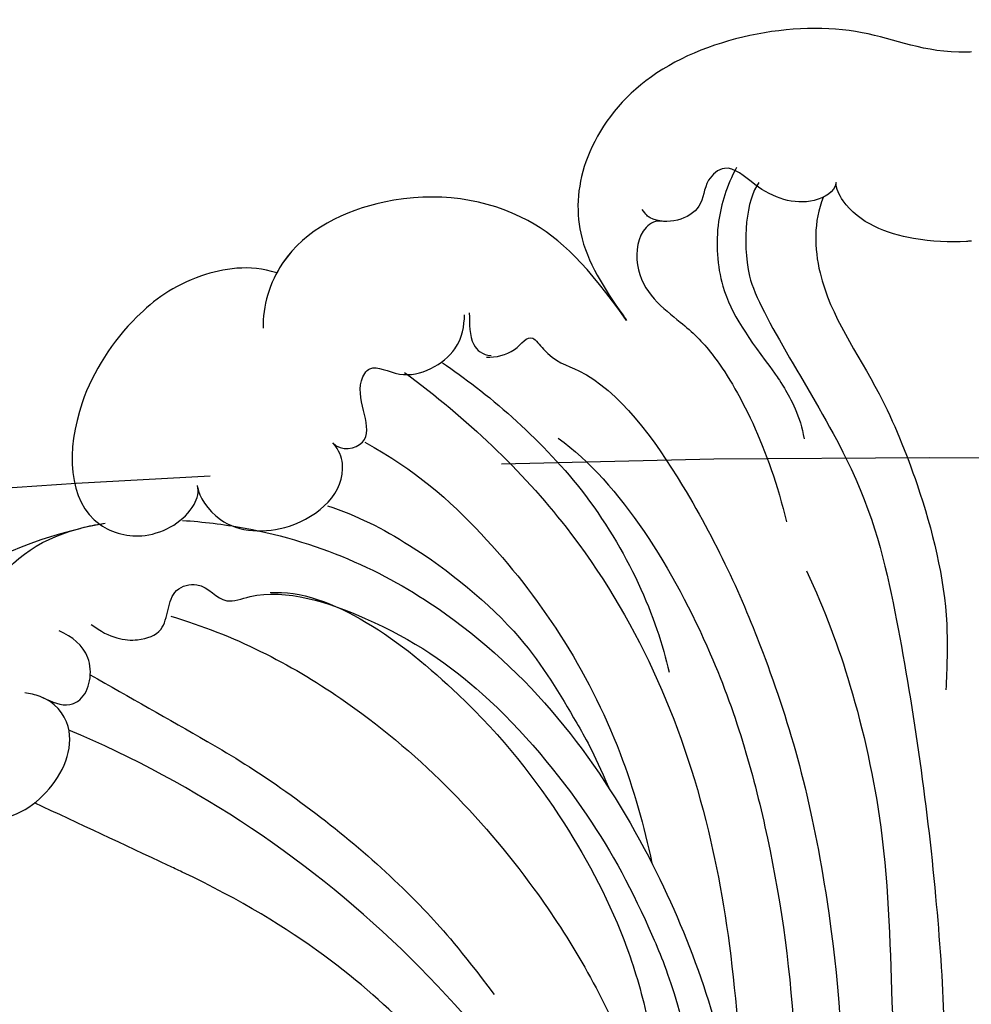
# Model space of a CAD drawing. Units: millimetres. Extents: x 1601 to 3701, y 919 to 2404.
# Drawn here: x 3447 to 3458, y 1726 to 1737 of the extents above; entities that cross this region are included whole.
import ezdxf

# ---------------------------------------------------------------- set-up
doc = ezdxf.new("R2010")
doc.units = ezdxf.units.MM
doc.linetypes.add('HIDDEN', pattern=[9.525, 6.35, -3.175])
doc.layers.add('H-06.木作(細線)', color=8, linetype='Continuous')
doc.layers.add('H-08.木作(細線)', color=8, linetype='Continuous')

# ---------------------------------------------------------------- blocks, each defined once
blk = doc.blocks.new('SE-21103-d')
at = {"layer": 'H-08.木作(細線)'}
blk.add_arc((-65.967, -26.747), 54.228, 23.6917, 67.1396, dxfattribs=at)
for points, knots in [([(0, 56.941), (-0.078, 56.938), (-0.156, 56.935), (-0.233, 56.934), (-2.378, 56.893), (-6.588, 58.979), (-15.554, 57.249), (-19.476, 51.823), (-19.824, 47.554), (-18.205, 45.089), (-17.218, 43.686), (-17.155, 43.595)], [-0.151545, -0.151545, -0.151545, -0.151545, 0, 0, 0, 4.227752, 12.80352, 16.973188, 20.88888, 25.607633, 25.932087, 25.932087, 25.932087, 25.932087]), ([(-6.728, 50.45), (-6.802, 49.959), (-8.344, 49.135), (-10.437, 49.882), (-12.094, 51.53), (-13.33, 50.492), (-13.282, 48.825), (-15.344, 48.227), (-16.2, 48.835), (-16.37, 49.116)], [0, 0, 0, 0, 1.272311, 3.856705, 5.350846, 6.265751, 7.556589, 9.758726, 10.070064, 10.070064, 10.070064, 10.070064]), ([(-11.687, 51.202), (-12.173, 50.272), (-12.793, 48.312), (-12.539, 44.684), (-11.023, 42.627), (-9.441, 40.498), (-8.495, 38.814), (-8.325, 37.706)], [0, 0, 0, 0, 2.385063, 5.360132, 9.630472, 9.993338, 10.406859, 10.406859, 10.406859, 10.406859]), ([(0, 47.534), (-0.048, 47.531), (-0.096, 47.528), (-0.144, 47.526), (-0.144, 47.526), (-0.144, 47.526), (-0.144, 47.526), (-0.174, 47.524), (-0.203, 47.523), (-0.233, 47.521), (-1.089, 47.478), (-3.242, 47.554), (-5.938, 48.545), (-6.73, 50.135), (-6.728, 50.45)], [-0.214709, -0.214709, -0.214709, -0.214709, -0.082026, -0.082026, -0.082026, -0.082026, -0.082026, -0.082026, 0, 0, 0, 2.363769, 5.810856, 6.654908, 6.654908, 6.654908, 6.654908]), ([(-17.155, 43.595), (-19.091, 46.301), (-21.964, 49.296), (-28.488, 50.341), (-34.289, 47.559), (-35.27, 44.293), (-35.235, 43.21)], [0, 0, 0, 0, 5.427232, 11.952684, 16.79486, 19.579358, 19.579358, 19.579358, 19.579358]), ([(-17.155, 43.595), (-19.091, 46.301), (-21.964, 49.296), (-28.488, 50.341), (-33.335, 48.017), (-34.471, 46.122), (-34.561, 45.953)], [0, 0, 0, 0, 5.427232, 11.952684, 16.79486, 17.252264, 17.252264, 17.252264, 17.252264]), ([(-17.155, 43.595), (-19.091, 46.301), (-21.964, 49.296), (-28.488, 50.341), (-33.335, 48.017), (-34.471, 46.122), (-34.561, 45.953)], [0, 0, 0, 0, 5.427232, 11.952684, 16.79486, 17.252264, 17.252264, 17.252264, 17.252264]), ([(-7.37, 49.711), (-7.859, 48.514), (-7.754, 44.786), (-4.757, 40.782), (-2.322, 34.742), (-1.073, 29.705), (-1.218, 26.309), (-1.265, 25.219)], [0, 0, 0, 0, 3.435815, 9.557311, 13.749692, 19.888263, 22.789901, 22.789901, 22.789901, 22.789901]), ([(-7.37, 49.711), (-7.859, 48.514), (-7.754, 44.786), (-4.757, 40.782), (-2.322, 34.742), (-1.073, 29.705), (-1.218, 26.309), (-1.265, 25.219)], [0, 0, 0, 0, 3.435815, 9.557311, 13.749692, 19.888263, 22.789901, 22.789901, 22.789901, 22.789901]), ([(-15.385, 48.524), (-15.679, 48.58), (-16.576, 48.134), (-16.905, 45.335), (-14.466, 43.573), (-12.183, 41.407), (-10.054, 37.204), (-9.197, 33.57)], [0, 0, 0, 0, 0.737256, 2.277576, 5.628657, 8.20691, 14.923466, 14.923466, 14.923466, 14.923466]), ([(-15.385, 48.524), (-15.679, 48.58), (-16.576, 48.134), (-16.905, 45.335), (-14.466, 43.573), (-12.183, 41.407), (-10.054, 37.204), (-9.197, 33.57)], [0, 0, 0, 0, 0.737256, 2.277576, 5.628657, 8.20691, 14.923466, 14.923466, 14.923466, 14.923466]), ([(-34.561, 45.953), (-35.91, 46.4), (-39.01, 45.864), (-42.108, 43.521), (-45.07, 38.977), (-44.96, 33.634), (-40.959, 32.52), (-38.722, 33.878), (-38.415, 35.084), (-38.505, 35.381)], [0, 0, 0, 0, 2.212799, 5.172919, 9.568817, 15.943487, 18.288753, 21.105213, 22.197566, 22.197566, 22.197566, 22.197566]), ([(-34.561, 45.953), (-35.91, 46.4), (-39.01, 45.864), (-42.108, 43.521), (-45.07, 38.977), (-44.96, 33.634), (-40.959, 32.52), (-38.722, 33.878), (-38.415, 35.084), (-38.505, 35.381)], [0, 0, 0, 0, 2.212799, 5.172919, 9.568817, 15.943487, 18.288753, 21.105213, 22.197566, 22.197566, 22.197566, 22.197566]), ([(-34.561, 45.953), (-35.91, 46.4), (-39.01, 45.864), (-42.108, 43.521), (-45.07, 38.977), (-44.979, 34.575), (-43.331, 33.428), (-43.322, 33.422)], [0, 0, 0, 0, 2.212799, 5.172919, 9.568817, 15.943487, 15.978851, 15.978851, 15.978851, 15.978851]), ([(-11.037, 45.79), (-10.527, 43.826), (-5.428, 36.525), (-3.294, 27.202), (-1.922, 17.634), (-1.248, 8.098), (-1.346, 2.045), (-2.155, -2.806), (-2.749, -5.612)], [0, 0, 0, 0, 7.853636, 14.834109, 27.741659, 33.362733, 40.540833, 45.10092, 45.10092, 45.10092, 45.10092]), ([(-31.77, 37.503), (-31.358, 37.045), (-29.158, 37.536), (-30.889, 39.837), (-29.837, 41.553), (-28.065, 40.384), (-25.399, 41.882), (-25.241, 43.333), (-25.212, 43.876)], [0, 0, 0, 0, 1.379236, 4.119884, 4.781413, 6.01246, 8.256235, 9.842853, 9.842853, 9.842853, 9.842853]), ([(-31.77, 37.503), (-31.358, 37.045), (-29.158, 37.536), (-30.889, 39.837), (-29.837, 41.553), (-28.065, 40.384), (-25.399, 41.882), (-25.241, 43.333), (-25.212, 43.876)], [0, 0, 0, 0, 1.379236, 4.119884, 4.781413, 6.01246, 8.256235, 9.842853, 9.842853, 9.842853, 9.842853]), ([(-24.979, 43.962), (-24.961, 43.412), (-25.014, 42.483), (-24.337, 41.87), (-23.898, 41.854)], [0, 0, 0, 0, 1.249563, 2.03666, 2.03666, 2.03666, 2.03666]), ([(-24.979, 43.962), (-24.961, 43.412), (-25.014, 42.483), (-24.337, 41.87), (-23.898, 41.854)], [0, 0, 0, 0, 1.249563, 2.03666, 2.03666, 2.03666, 2.03666]), ([(-24.131, 41.768), (-23.653, 41.748), (-22.645, 41.957), (-21.963, 43.086), (-20.935, 41.574), (-18.043, 40.834), (-13.487, 34.525), (-9.512, 25.479), (-6.509, 14.244), (-5.517, -2.247), (-9.848, -10.465)], [0, 0, 0, 0, 1.207696, 2.331138, 2.985398, 4.959478, 11.639993, 20.369243, 32.644761, 50.819262, 50.819262, 50.819262, 50.819262]), ([(-26.309, 41.479), (-24.192, 40.061), (-18.417, 35.241), (-15.621, 28.783), (-15.04, 26.094)], [0, 0, 0, 0, 8.1053, 17.22709, 17.22709, 17.22709, 17.22709]), ([(-28.204, 41.006), (-25.071, 38.699), (-18.171, 32.158), (-12.428, 19.254), (-11.456, 8.202), (-11.171, 0.391)], [0, 0, 0, 0, 9.550329, 24.452387, 37.483114, 37.483114, 37.483114, 37.483114]), ([(-28.204, 41.006), (-25.071, 38.699), (-18.171, 32.158), (-12.428, 19.254), (-11.456, 8.202), (-11.171, 0.391)], [0, 0, 0, 0, 9.550329, 24.452387, 37.483114, 37.483114, 37.483114, 37.483114]), ([(-20.55, 37.731), (-17.471, 35.522), (-12.734, 27.83), (-9.852, 17.505), (-8.578, 8.384), (-8.763, 0.404), (-9.536, -4.405), (-10.381, -5.886), (-10.99, -6.265)], [0, 0, 0, 0, 11.468012, 20.186497, 29.904637, 37.789507, 40.314545, 42.060439, 42.060439, 42.060439, 42.060439]), ([(-38.478, 35.261), (-38.452, 34.877), (-37.346, 33.087), (-33.501, 32.898), (-30.853, 35.292), (-31.432, 37.129), (-31.77, 37.503)], [0, 0, 0, 0, 2.051583, 5.031607, 8.724506, 9.54247, 9.54247, 9.54247, 9.54247]), ([(-38.478, 35.261), (-38.452, 34.877), (-37.346, 33.087), (-33.501, 32.898), (-30.853, 35.292), (-31.432, 37.129), (-31.77, 37.503)], [0, 0, 0, 0, 2.051583, 5.031607, 8.724506, 9.54247, 9.54247, 9.54247, 9.54247]), ([(-30.169, 37.537), (-27.667, 36.16), (-22.849, 31.907), (-18.058, 24.736), (-16.271, 18.424), (-15.899, 16.609)], [0, 0, 0, 0, 6.417539, 18.144767, 23.070617, 23.070617, 23.070617, 23.070617]), ([(-32.042, 34.377), (-30.577, 33.899), (-27.465, 32.326), (-22.433, 28.337), (-20.038, 24.273), (-18.83, 22.187), (-18.041, 20.352)], [0, 0, 0, 0, 4.062625, 9.842182, 14.271597, 16.450205, 16.450205, 16.450205, 16.450205]), ([(-48.181, 22.878), (-50.255, 24.718), (-49.785, 30.338), (-46.141, 32.906), (-43.568, 33.436), (-43.089, 33.508)], [0, 0, 0, 0, 5.662948, 10.599807, 11.683856, 11.683856, 11.683856, 11.683856]), ([(-39.245, 33.644), (-38.224, 33.583), (-32.956, 32.923), (-23.48, 28.315), (-15.665, 17.748), (-11.45, 5.538), (-10.828, -2.61), (-11.093, -9.09), (-11.314, -11.426), (-12.563, -12.587), (-12.909, -12.777)], [14.422855, 14.422855, 14.422855, 14.422855, 16.546197, 25.363765, 40.035353, 52.713029, 62.989627, 64.608904, 66.975761, 67.661254, 67.661254, 67.661254, 67.661254]), ([(-39.245, 33.644), (-38.224, 33.583), (-32.956, 32.923), (-23.48, 28.315), (-15.665, 17.748), (-11.45, 5.538), (-10.828, -2.61), (-11.093, -9.09), (-11.314, -11.426), (-12.563, -12.587), (-12.909, -12.777)], [14.422855, 14.422855, 14.422855, 14.422855, 16.546197, 25.363765, 40.035353, 52.713029, 62.989627, 64.608904, 66.975761, 67.661254, 67.661254, 67.661254, 67.661254]), ([(-44.337, 33.228), (-46.943, 32.642), (-51.267, 30.738), (-54.569, 26.317), (-55.242, 22.946), (-54.343, 19.789), (-51.882, 19.823), (-51.613, 20.879), (-51.574, 21.182)], [0, 0, 0, 0, 5.720572, 9.045337, 13.486045, 15.355073, 17.014236, 17.744161, 17.744161, 17.744161, 17.744161]), ([(-44.337, 33.228), (-46.943, 32.642), (-51.267, 30.738), (-54.569, 26.317), (-55.242, 22.946), (-54.343, 19.789), (-51.882, 19.823), (-51.613, 20.879), (-51.574, 21.182)], [0, 0, 0, 0, 5.720572, 9.045337, 13.486045, 15.355073, 17.014236, 17.744161, 17.744161, 17.744161, 17.744161]), ([(-44.337, 33.228), (-46.943, 32.642), (-51.267, 30.738), (-53.576, 27.646), (-54.174, 26.391), (-54.233, 26.26)], [0, 0, 0, 0, 5.720572, 9.045337, 9.430496, 9.430496, 9.430496, 9.430496]), ([(-8.2, 31.144), (-7.274, 29.152), (-5.811, 25.219), (-4.107, 17.512), (-4.024, 10.036), (-3.585, 2.473), (-4.236, -3.084), (-5.362, -5.643), (-6.61, -8.136)], [0, 0, 0, 0, 5.313693, 11.641196, 20.101619, 26.166574, 32.041747, 34.295502, 34.295502, 34.295502, 34.295502]), ([(-43.787, 28.478), (-42.856, 27.763), (-41.529, 27.561), (-39.853, 28.195), (-40.09, 30.186), (-38.152, 30.702), (-37.335, 29.347), (-34.589, 30.445), (-29.016, 28.595), (-23.712, 24.927), (-18.854, 18.986), (-16.208, 14.042), (-14.289, 9.155), (-13, 2.414)], [0, 0, 0, 0, 1.324413, 2.359697, 4.130921, 5.043937, 6.629203, 7.639492, 11.975929, 17.897097, 25.358415, 32.323596, 37.351854, 37.351854, 37.351854, 37.351854]), ([(-43.787, 28.478), (-42.856, 27.763), (-41.529, 27.561), (-39.853, 28.195), (-40.09, 30.186), (-38.152, 30.702), (-37.335, 29.347), (-34.589, 30.445), (-29.016, 28.595), (-23.712, 24.927), (-18.854, 18.986), (-16.208, 14.042), (-14.289, 9.155), (-13, 2.414)], [0, 0, 0, 0, 1.324413, 2.359697, 4.130921, 5.043937, 6.629203, 7.639492, 11.975929, 17.897097, 25.358415, 32.323596, 37.351854, 37.351854, 37.351854, 37.351854]), ([(-34.894, 30.055), (-31.881, 30.273), (-25.234, 25.352), (-20.206, 18.887), (-17.41, 13.592), (-16.343, 9.972), (-16.091, 8.729)], [0, 0, 0, 0, 8.590837, 15.729216, 22.172448, 25.535519, 25.535519, 25.535519, 25.535519]), ([(-39.836, 28.883), (-36.672, 27.95), (-29.739, 24.378), (-22.204, 16.713), (-16.564, 7.023), (-14.307, -1.931), (-13.41, -9.536), (-13.273, -15.9)], [0, 0, 0, 0, 8.18135, 20.440632, 28.894397, 38.71483, 43.467891, 43.467891, 43.467891, 43.467891]), ([(-46.208, 24.844), (-45.729, 24.628), (-45.134, 24.319), (-43.896, 24.882), (-43.563, 26.955), (-44.741, 27.86), (-45.383, 28.159)], [0, 0, 0, 0, 1.347094, 1.884601, 3.713042, 5.321329, 5.321329, 5.321329, 5.321329]), ([(-46.208, 24.844), (-45.729, 24.628), (-45.134, 24.319), (-43.896, 24.882), (-43.563, 26.955), (-44.741, 27.86), (-45.383, 28.159)], [0, 0, 0, 0, 1.347094, 1.884601, 3.713042, 5.321329, 5.321329, 5.321329, 5.321329]), ([(-43.836, 25.972), (-41.895, 24.867), (-39.955, 23.761), (-38.014, 22.656), (-38.004, 22.65), (-37.994, 22.645), (-37.984, 22.639), (-36.745, 21.933), (-32.769, 19.399), (-28.188, 15.517), (-25.46, 12.332), (-23.737, 10.07)], [-0.767028, -0.767028, -0.767028, -0.767028, 5.166538, 5.166538, 5.166538, 5.197037, 5.197037, 5.197037, 8.984909, 17.591957, 20.967537, 20.967537, 20.967537, 20.967537]), ([(-51.574, 21.182), (-51.615, 20.693), (-51.296, 19.422), (-48.626, 18.354), (-45.783, 19.753), (-44.289, 23.042), (-45.797, 24.846), (-46.856, 25.031), (-47.1, 25.067)], [0, 0, 0, 0, 1.617454, 3.761075, 7.372961, 10.947112, 13.069302, 13.816722, 13.816722, 13.816722, 13.816722]), ([(-51.574, 21.182), (-51.615, 20.693), (-51.296, 19.422), (-48.626, 18.354), (-45.783, 19.753), (-44.289, 23.042), (-45.797, 24.846), (-46.856, 25.031), (-47.1, 25.067)], [0, 0, 0, 0, 1.617454, 3.761075, 7.372961, 10.947112, 13.069302, 13.816722, 13.816722, 13.816722, 13.816722]), ([(-28.964, -13.725), (-29.237, -14.523), (-29.105, -16.746), (-25.852, -17.954), (-22.492, -15.993), (-22.575, -11.339), (-26.503, -8.508), (-31.235, -9.46), (-33.869, -14.29), (-32.351, -19.127), (-28.646, -21.683), (-24.836, -22.172), (-20.377, -20.412), (-17.411, -16.612), (-16.558, -9.462), (-20.308, -0.631), (-25.215, 6.222), (-33.392, 13.366), (-39.265, 16.161), (-39.494, 16.271), (-39.728, 16.38), (-39.962, 16.49), (-42.176, 17.525), (-44.391, 18.561), (-46.605, 19.597)], [0, 0, 0, 0, 2.177978, 5.497046, 8.577725, 13.317391, 17.071729, 22.215598, 25.639351, 32.878769, 34.34394, 38.469364, 42.594811, 47.500396, 54.439114, 63.065478, 74.911319, 82.402005, 82.402005, 82.402005, 82.694932, 82.694932, 82.694932, 85.469807, 85.469807, 85.469807, 85.469807]), ([(-28.964, -13.725), (-29.237, -14.523), (-29.105, -16.746), (-25.852, -17.954), (-22.492, -15.993), (-22.575, -11.339), (-26.503, -8.508), (-31.235, -9.46), (-33.869, -14.29), (-32.351, -19.127), (-28.646, -21.683), (-24.836, -22.172), (-20.377, -20.412), (-17.411, -16.612), (-16.558, -9.462), (-20.308, -0.631), (-25.215, 6.222), (-33.392, 13.366), (-39.265, 16.161), (-39.494, 16.271), (-39.728, 16.38), (-39.962, 16.49), (-42.176, 17.525), (-44.391, 18.561), (-46.605, 19.597)], [0, 0, 0, 0, 2.177978, 5.497046, 8.577725, 13.317391, 17.071729, 22.215598, 25.639351, 32.878769, 34.34394, 38.469364, 42.594811, 47.500396, 54.439114, 63.065478, 74.911319, 82.402005, 82.402005, 82.402005, 82.694932, 82.694932, 82.694932, 85.469807, 85.469807, 85.469807, 85.469807])]:
    blk.add_open_spline(points, degree=3, knots=knots, dxfattribs=at)
for points in [[(-10.566, 50.457), (-11.196, 49.6), (-11.426, 47.592), (-11.037, 45.79)], [(-44.104, 33.314), (-43.776, 33.391), (-43.436, 33.456), (-43.089, 33.508)], [(-44.104, 33.314), (-43.776, 33.391), (-43.436, 33.456), (-43.089, 33.508)]]:
    blk.add_open_spline(points, degree=3, dxfattribs=at)
blk = doc.blocks.new('立揚展廳展板  1450m 模板5')
blk.add_blockref('SE-21103-d', (52907.668, -4693.357))

msp = doc.modelspace()

# ---------------------------------------------------------------- linework, layer by layer
at = {"layer": 'H-06.木作(細線)', "color": 2, "linetype": 'HIDDEN'}
msp.add_ellipse((3457.287, 1677.523), major_axis=(90.868, 0), ratio=0.597714, dxfattribs=at)

# ---------------------------------------------------------------- block references
at = {"layer": 'H-06.木作(細線)', "color": 7, "xscale": 0.2188757076569818, "yscale": 0.2188757076569818, "zscale": 0.2188757076569818}
msp.add_blockref('立揚展廳展板  1450m 模板5', (-8122.459, 2751.047), dxfattribs=at)

doc.saveas('drawing.dxf')
